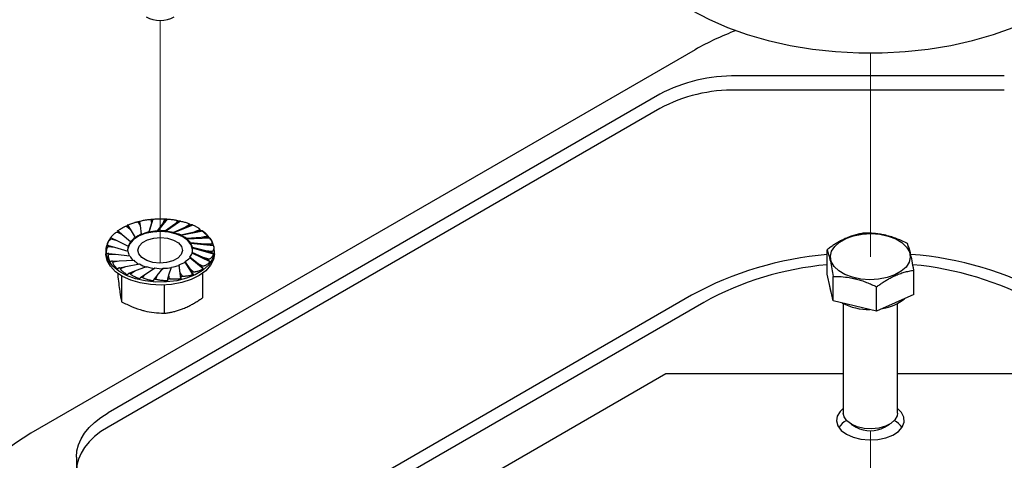
# Model space of a CAD drawing. Units: inches. Extents: x 0.2 to 10.8, y 0.2 to 8.2.
# Drawn here: x 7 to 7.6, y 5.2 to 5.4 of the extents above; entities that cross this region are included whole.
import ezdxf

# ---------------------------------------------------------------- set-up
doc = ezdxf.new("R2010")
doc.units = ezdxf.units.IN
doc.header["$MEASUREMENT"] = 0
doc.linetypes.add('PHANTOM', pattern=[0.49999999999999994, 0.25, -0.05, 0.05, -0.05, 0.05, -0.05])
doc.layers.add('TXT', color=7, linetype='PHANTOM', lineweight=50)
doc.styles.get("Standard").update_dxf_attribs({"font": 'ARIAL.TTF'})
doc.dimstyles.new('SLDDIMSTYLE0', dxfattribs={"dimtxt": 0.18, "dimasz": 0.12, "dimexe": 0, "dimexo": 0.0625, "dimgap": 0, "dimtad": 0, "dimtih": 1, "dimtoh": 1, "dimdec": 0, "dimrnd": 1e-09, "dimzin": 0, "dimdsep": 46, "dimlunit": 5, "dimtxsty": 'Standard', "dimsah": 1, "dimcen": 0.09, "dimadec": 0, "dimazin": 0, "dimtfac": 0.12, "dimtdec": 0, "dimtofl": 0, "dimtmove": 0, "dimatfit": 3, "dimfxl": 0, "dimfrac": 2, "dimtolj": 1, "dimtzin": 0, "dimarcsym": 0})

msp = doc.modelspace()

# ---------------------------------------------------------------- linework, layer by layer
at = {"color": 7, "linetype": 'PHANTOM', "lineweight": 18}
for p, q in [((7.064995121519956, 5.438485704067628), (7.064995121519956, 5.298559742726495)), ((7.474527797230206, 5.419667365903121), (7.474527797230206, 5.302268313218106)), ((7.474527797230206, 5.202067537412685), (7.474527797230206, 5.062141551627392))]:
    msp.add_line(p, q, dxfattribs=at)
at = {"color": 7, "linetype": 'Continuous', "lineweight": 25}
for p, q in [((7.373470461319841, 5.421583152660678), (6.990454287066481, 5.200472629170535)), ((7.551759200602, 5.406445616419677), (7.397296418302576, 5.406445616419677)), ((7.353102241059704, 5.395877867388104), (7.034981992678627, 5.212230955559567)), ((7.551759200602, 5.398280190747371), (7.397296418302576, 5.398280190747371)), ((7.353102241059704, 5.387712441715799), (7.034981992678627, 5.204065554331423)), ((7.046373827745843, 5.320203141588994), (7.047701707961613, 5.318066770712977)), ((7.052165908613008, 5.322279819821253), (7.053420871893342, 5.320260732034815)), ((7.053096070089925, 5.322522745903838), (7.053420871893342, 5.320260732034815)), ((7.053420871893342, 5.320260732034815), (7.054113191673383, 5.315262243111119)), ((7.060836619559327, 5.323875974715668), (7.058435933958918, 5.316220503152329)), ((7.059928800046535, 5.321525424091652), (7.058435933958918, 5.316587801131493)), ((7.059621830259343, 5.323663212729068), (7.059928800046535, 5.321525424091652)), ((7.060629210844219, 5.323758936067709), (7.059928800046535, 5.321525424091652)), ((7.068956750199328, 5.323890934542852), (7.063205662191944, 5.31685502471117)), ((7.066781989766792, 5.321774705656375), (7.063205662191944, 5.317222273802011)), ((7.067443937675468, 5.323885507938873), (7.066781989766792, 5.321774705656375)), ((7.068459885939147, 5.323827379721486), (7.066781989766792, 5.321774705656375)), ((7.076806907291422, 5.322692095058614), (7.068097342349504, 5.316755243641628)), ((7.073513410893728, 5.320991465815539), (7.068097342349504, 5.317122541620792)), ((7.083852105904687, 5.32036124642922), (7.072777604949377, 5.315928004309078)), ((7.075099152575105, 5.322931452293539), (7.073513410893728, 5.320991465815539)), ((7.076054430428544, 5.322723579139351), (7.073513410893728, 5.320991465815539)), ((7.08206579987358, 5.320866165040802), (7.079664319837904, 5.319229188395741)), ((7.082895312513201, 5.320522577898839), (7.079664319837904, 5.319229188395741)), ((7.040325462061524, 5.316479366828581), (7.043161070415445, 5.315092991732993)), ((7.0409205918532, 5.316958227963402), (7.043161070415445, 5.315092991732993)), ((7.043161070415445, 5.315092991732993), (7.047936543026555, 5.31094027081669)), ((7.045584281311196, 5.319829537016017), (7.047701707961613, 5.318066770712977)), ((7.047701707961613, 5.318066770712977), (7.050532048598609, 5.3133359942522)), ((7.054113191673383, 5.315262243111119), (7.054113191673383, 5.314894994020279)), ((7.058435933958918, 5.316587801131493), (7.058435933958918, 5.316220503152329)), ((7.063205662191944, 5.317222273802011), (7.063205662191944, 5.31685502471117)), ((7.068097342349504, 5.317122541620792), (7.068097342349504, 5.316755243641628)), ((7.079664319837904, 5.319229188395741), (7.072777604949377, 5.316295253399919)), ((7.072777604949377, 5.316295253399919), (7.072777604949377, 5.315928004309078)), ((7.089612238252035, 5.317057177931435), (7.076927514787042, 5.31442967495124)), ((7.076927514787042, 5.31479692404208), (7.084815560330334, 5.316607943121034)), ((7.076927514787042, 5.31479692404208), (7.076927514787042, 5.31442967495124)), ((7.087869112833213, 5.317830297889176), (7.084815560330334, 5.316607943121034)), ((7.088516333134247, 5.317374512043342), (7.084815560330334, 5.316607943121034)), ((7.035195879096682, 5.308624822009397), (7.038751673575396, 5.307656197643472)), ((7.036747851168168, 5.312457568844289), (7.040108373458239, 5.31154218386334)), ((7.037107999229929, 5.313009078028764), (7.040108373458239, 5.31154218386334)), ((7.040108373458239, 5.31154218386334), (7.046503540691832, 5.308238408695499)), ((7.047936543026555, 5.31094027081669), (7.047936543026555, 5.31057302172585)), ((7.050532048598609, 5.3133359942522), (7.050532048598609, 5.312968745161359)), ((7.088616053093384, 5.313306319039454), (7.080264252907425, 5.312729534591407)), ((7.093694755534892, 5.313005020297862), (7.080264252907425, 5.312362285500567)), ((7.080264252907425, 5.312729534591407), (7.080264252907425, 5.312362285500567)), ((7.082560415270851, 5.310234078974679), (7.082560415270851, 5.309866829883839)), ((7.090806824452073, 5.309549397995283), (7.082560415270851, 5.310234078974679)), ((7.09582143430065, 5.308480943671491), (7.082560415270851, 5.309866829883839)), ((7.092113597133902, 5.31403079511469), (7.088616053093384, 5.313306319039454)), ((7.092534415605904, 5.313493854650805), (7.088616053093384, 5.313306319039454)), ((7.094510005005948, 5.309726618170242), (7.090806824452073, 5.309549397995283)), ((7.094675736424738, 5.30914504266643), (7.090806824452073, 5.309549397995283)), ((7.033745118078219, 5.305603963573278), (7.033745118078219, 5.303902845446962)), ((7.035095242481467, 5.308038308784847), (7.038751673575396, 5.307656197643472)), ((7.035314506615175, 5.304104265342364), (7.039183430809921, 5.303699958901836)), ((7.035480262478127, 5.303522738726875), (7.039183430809921, 5.303699958901836)), ((7.038751673575396, 5.307656197643472), (7.046330708243962, 5.305414521317287)), ((7.039183430809921, 5.303699958901836), (7.047429839991143, 5.302660984237493)), ((7.046503540691832, 5.308238408695499), (7.046503540691832, 5.307871159604659)), ((7.083486714570163, 5.304656703404998), (7.083486714570163, 5.304289454314157)), ((7.089881881803755, 5.301707173033779), (7.083486714570163, 5.304656703404998)), ((7.093770752434747, 5.299261485731012), (7.083486714570163, 5.304289454314157)), ((7.083659534795951, 5.30748059078321), (7.083659534795951, 5.307113341692369)), ((7.091238581686599, 5.305593110365321), (7.083659534795951, 5.30748059078321)), ((7.095847357334518, 5.303793286712594), (7.083659534795951, 5.307113341692369)), ((7.094794376165313, 5.304624485999397), (7.091238581686599, 5.305593110365321)), ((7.094895012780528, 5.305210999223946), (7.091238581686599, 5.305593110365321)), ((7.096245124961694, 5.303902845446962), (7.096245124961694, 5.305603963573278)), ((7.449519390573899, 5.292267913188025), (7.449519390573899, 5.306305902131091)), ((7.037455839656091, 5.299755502246313), (7.04137420216861, 5.29994298896934)), ((7.037876658128093, 5.299218512894105), (7.04137420216861, 5.29994298896934)), ((7.04137420216861, 5.29994298896934), (7.049726002354569, 5.300165528620765)), ((7.04517469493166, 5.29664136488776), (7.053062740474951, 5.298098188058415)), ((7.076569383368652, 5.292988575973979), (7.075877063588611, 5.297632868989376)), ((7.075877063588611, 5.297632868989376), (7.075877063588611, 5.297265619898536)), ((7.076990372949789, 5.289512371686943), (7.075877063588611, 5.297265619898536)), ((7.079458206663386, 5.299559117848296), (7.079458206663386, 5.299191868757455)), ((7.082288547300382, 5.295182586184142), (7.079458206663386, 5.299559117848296)), ((7.084009660751266, 5.291869131128124), (7.079458206663386, 5.299191868757455)), ((7.082053712235439, 5.301954841283806), (7.082053712235439, 5.301587592192965)), ((7.08682918484655, 5.298156316275802), (7.082053712235439, 5.301954841283806)), ((7.089733126855519, 5.29519441715858), (7.082053712235439, 5.301587592192965)), ((7.089069663408795, 5.296291080045393), (7.08682918484655, 5.298156316275802)), ((7.089664793200471, 5.296769990068538), (7.08682918484655, 5.298156316275802)), ((7.092882256032066, 5.300240278868355), (7.089881881803755, 5.301707173033779)), ((7.093242404093827, 5.300791739164505), (7.089881881803755, 5.301707173033779)), ((7.040541634008731, 5.292670361872237), (7.040541634008731, 5.29185842458514)), ((7.041473922127748, 5.295874795965452), (7.04517469493166, 5.29664136488776)), ((7.042121142428782, 5.295419010119619), (7.04517469493166, 5.29664136488776)), ((7.047094930526713, 5.292726730109955), (7.05032592320201, 5.294020119613054)), ((7.047924455388415, 5.292383191856317), (7.05032592320201, 5.294020119613054)), ((7.05032592320201, 5.294020119613054), (7.057212650312618, 5.296599858700577)), ((7.05393581261137, 5.290525777757767), (7.056476844368265, 5.292257842193255)), ((7.054891102686889, 5.290317855715256), (7.056476844368265, 5.292257842193255)), ((7.056476844368265, 5.292257842193255), (7.061892912912492, 5.295772570479703)), ((7.063208253273122, 5.291474651240744), (7.066784593070051, 5.295672838298485)), ((7.069361044417776, 5.289490420829409), (7.07006145521546, 5.291723883917142)), ((7.07006145521546, 5.291723883917142), (7.071554321303077, 5.296307310969002)), ((7.070368425002652, 5.289586095279726), (7.07006145521546, 5.291723883917142)), ((7.076894185172069, 5.290726562104956), (7.076569383368652, 5.292988575973979)), ((7.077824346648987, 5.290969488187542), (7.076569383368652, 5.292988575973979)), ((7.083616427516152, 5.2930461664198), (7.082288547300382, 5.295182586184142)), ((7.084405973950799, 5.293419770992777), (7.082288547300382, 5.295182586184142)), ((7.089448621253264, 5.292670361872237), (7.089448621253264, 5.278535867377346)), ((7.453119966757514, 5.276797496348046), (7.449519390573899, 5.292267913188025)), ((7.499536228330677, 5.280397681425067), (7.499536228330677, 5.294435670368132)), ((7.042775378204328, 5.291217694209133), (7.042775378204328, 5.276302355401289)), ((7.061530369322847, 5.289421928287307), (7.063208253273122, 5.291474651240744)), ((7.062546317586526, 5.289363800069922), (7.063208253273122, 5.291474651240744)), ((7.067228877937635, 5.285908764427233), (7.067228877937635, 5.269641076797392)), ((7.453119966757514, 5.276797496348046), (7.453119966757514, 5.29083548529111)), ((7.478128373413821, 5.270862356022404), (7.478128373413821, 5.284900393853793)), ((7.499536228330677, 5.280397681425067), (7.478128373413821, 5.270862356022404)), ((7.37140807070031, 5.280030334557578), (7.181373117111421, 5.170325497432773)), ((7.378479131237037, 5.275948306157963), (7.188444183759189, 5.166243469033159)), ((7.478128373413821, 5.270862356022404), (7.453119966757514, 5.276797496348046)), ((7.458911986514274, 5.275248323133116), (7.458911986514274, 5.212067106341257)), ((7.490143632390303, 5.212067106341257), (7.490143632390303, 5.275248323133116)), ((7.356516344953018, 5.23469061832585), (7.054870838476538, 5.060554392184615)), ((7.458911986514274, 5.23469061832585), (7.356516344953018, 5.23469061832585)), ((7.592539249507396, 5.23469061832585), (7.490143632390303, 5.23469061832585)), ((7.463483949254125, 5.205693682189819), (7.466394760072635, 5.204012779385529)), ((7.482660858831941, 5.204012779385529), (7.485571645206289, 5.205693682189819)), ((7.016676175260103, 5.186718192507406), (7.016676175260103, 5.09754874926709))]:
    msp.add_line(p, q, dxfattribs=at)
at = {"color": 7, "linetype": 'Continuous', "lineweight": 25, "flags": 128}
for points in [[(7.37140807070031, 5.444325414384574), (7.381362650148603, 5.439086639347794), (7.392112080414711, 5.434400449038621), (7.403564647002574, 5.430306834106187), (7.415622658818503, 5.426840700813921), (7.428183218162295, 5.42403162659792), (7.441139186271623, 5.421903566737004), (7.454380014423557, 5.420474707687751), (7.46779272170104, 5.419757222642866), (7.481262897203535, 5.419757222642866), (7.494675604481018, 5.420474707687751), (7.507916420410872, 5.421903566737004), (7.5208723885202, 5.42403162659792), (7.533432947863991, 5.426840700813921), (7.545490959679921, 5.430306834106187), (7.556943538489865, 5.434400449038621), (7.567692956533892, 5.439086639347794), (7.577647548204267, 5.444325414384574)], [(7.088822190712064, 5.317276539841791), (7.092309015987517, 5.314368760099378), (7.094746184499805, 5.311124188692055), (7.096040038441983, 5.307667441958023), (7.096140846166332, 5.304131398362254), (7.095044745495247, 5.300651967445827), (7.092793853719964, 5.297362858775224), (7.089474678730023, 5.29439039977999), (7.085214757940991, 5.291848891361935), (7.08017781835037, 5.289836012392662), (7.074557408833376, 5.288429055312617), (7.068569530228082, 5.287682139496608), (7.062444287654074, 5.287623962390897), (7.056417078392021, 5.28825672397007), (7.050719510877474, 5.289556126737036), (7.045570543692115, 5.291472255712862), (7.04116806454993, 5.293931436193088), (7.037681239274478, 5.296839215935501), (7.03524408298427, 5.300083787342825), (7.033950229042093, 5.303540534076858), (7.033849421317743, 5.307076577672625), (7.034945521988828, 5.310556008589054), (7.036628111440301, 5.313172267254699)], [(7.083745126029416, 5.3059442263092), (7.083729506209857, 5.306385883429362), (7.082950654096113, 5.30906163918547), (7.081043593904412, 5.311541499426801), (7.078128138695111, 5.313669657064365), (7.074387497462872, 5.315312402531673), (7.070056700825938, 5.316366483688172), (7.065407861196397, 5.316765754631315), (7.060733086310907, 5.316484988985855), (7.056326109442901, 5.315541982101773), (7.052463846282317, 5.313995888851264), (7.049388966248038, 5.311943850334365), (7.047294675997014, 5.309514833950126), (7.046312570675711, 5.306861517934792), (7.046245129232578, 5.3059442263092)], [(7.489163690377343, 5.312521368107275), (7.492748866738857, 5.310384166129747), (7.495420344766604, 5.307840066630514), (7.4970442193408, 5.30501652147057), (7.497538993625125, 5.302055209013237), (7.496879905683409, 5.299104554210565), (7.495100004022762, 5.296312542019684), (7.492288509834717, 5.293819188600893), (7.488586417046053, 5.291749550287309), (7.484179379067643, 5.290207319214405), (7.47928837112454, 5.289269885599274), (7.474158641494726, 5.288984231121401), (7.469047416095593, 5.28936472894808), (7.464211016410539, 5.290392263744576), (7.459891928527234, 5.292015307217262), (7.456306752165719, 5.294152460306465), (7.45363524969381, 5.296696608694024), (7.452011399563776, 5.299520104965643), (7.451516600835289, 5.302481417422975), (7.452175688777005, 5.305432072225648), (7.453955614881813, 5.308224084416529), (7.456767109069859, 5.31071743783532), (7.46046917741436, 5.312787125037228), (7.464876239836932, 5.314329356110132), (7.469767247780037, 5.315266789725263), (7.47489697740985, 5.315552395314812), (7.480008202808984, 5.315171897488133), (7.484844602494036, 5.31414441157996), (7.489163690377343, 5.312521368107275)], [(7.075175785023174, 5.301473291291156), (7.072284260648533, 5.299875963076961), (7.068679223405342, 5.298872628000908), (7.064713549217148, 5.298561551594489), (7.060775448043763, 5.298973093506988), (7.057250392098843, 5.300067018647649), (7.054483447396158, 5.301736261586635), (7.05274546747345, 5.303817437544712), (7.052206559254519, 5.306106779986923), (7.052919485463179, 5.308380184835467), (7.05481447023882, 5.310415161327244), (7.057705994613462, 5.312012489541439), (7.061311031856652, 5.313015775729169), (7.065276706044846, 5.313326901023912), (7.069214807218231, 5.312915310223088), (7.072739863163151, 5.311821385082427), (7.075506795643756, 5.310152142143441), (7.077244787788544, 5.308070966185364), (7.077783696007476, 5.305781672631478), (7.077070769798815, 5.30350821889461), (7.075175785023174, 5.301473291291156)], [(7.096245124961694, 5.303902845446962), (7.095745302957903, 5.300689220348811), (7.094068408996193, 5.297287766309365), (7.09127425794113, 5.294140531555379), (7.0874702085525, 5.29136846580074), (7.082802449141522, 5.289078096703725), (7.077450375413578, 5.287357472136081), (7.071619648326191, 5.286272640223708), (7.065534335290914, 5.285865302707084), (7.059428318050368, 5.286151152738253), (7.05353622389412, 5.287119190444288), (7.048084479095364, 5.288732260698851), (7.043282606789224, 5.290928275330304), (7.039315135955118, 5.293622901979524), (7.036334537053919, 5.296712595176014), (7.034455343206971, 5.300078605180467), (7.033749786913172, 5.303591573487247), (7.033745118078219, 5.303902845446962)], [(7.451934229344142, 5.281892148605299), (7.451699125393416, 5.282470741921339), (7.451194475667618, 5.285257034178298)], [(7.016676175260103, 5.186718192507406), (7.016977107339265, 5.190254700542251), (7.017877092498115, 5.193757157859344), (7.019367404170797, 5.197191807070872), (7.021433693634179, 5.200525599669727), (7.024056087784501, 5.203726416026957), (7.027209311358193, 5.20676345649836), (7.030863004705972, 5.209607412533627), (7.034981992678627, 5.212230955559567)], [(7.458911986514274, 5.214731837780273), (7.457078918801139, 5.213042232854289), (7.455416104676777, 5.210375912544738), (7.454954134457941, 5.20755466513603), (7.455722047809163, 5.204755710803123), (7.457671616398691, 5.202154925292063), (7.460680301642101, 5.199915766714569)], [(7.490143632390303, 5.212067106341257), (7.489938179208159, 5.210609598734064), (7.488685562567383, 5.208263496947544), (7.486382946945173, 5.206199456347072), (7.48320105036938, 5.204570595163815), (7.479375930113052, 5.203497740890853), (7.47519123623277, 5.203060410387377), (7.470957336254254, 5.203291065500607), (7.466988239883372, 5.204172619761261), (7.463578328163852, 5.205639660591658), (7.460980475952241, 5.207583387026453), (7.459387376578082, 5.20985965184196), (7.458911986514274, 5.212067106341257)], [(7.460680301642101, 5.199915766714569), (7.46455907683416, 5.198178886779155), (7.469064233679092, 5.197053428669431), (7.473912684336043, 5.196610109346249), (7.478799781213216, 5.196876819598523), (7.483418456746772, 5.197836741842753), (7.48747848540053, 5.19942959677529), (7.49072479234336, 5.201555285552486), (7.492953391042842, 5.204080245272825), (7.494024216450352, 5.206845833324516), (7.493870022676057, 5.209678276159448), (7.492500489608131, 5.212399595833643), (7.490143632390303, 5.214731837780273)], [(7.034981992678627, 5.204065554331423), (7.030863004705972, 5.201442011305483), (7.027209311358193, 5.198598030826055), (7.024056087784501, 5.195561014798812), (7.021433693634179, 5.192360198441583), (7.019367404170797, 5.189026405842728), (7.017877092498115, 5.1855917566312), (7.016977107339265, 5.182089299314109), (7.016676175260103, 5.178552791279262)], [(6.990454287066481, 5.200472629170535), (6.981560987580415, 5.194840914228586), (6.97360573281353, 5.188759500037158), (6.966656428648039, 5.182280305996471), (6.960772352176948, 5.175458575912791), (6.956003662820811, 5.168352535780151), (6.952391108997785, 5.161022807120468), (6.94996546590791, 5.153531918100302), (6.948747462200615, 5.145943790203447), (6.948747462200615, 5.138323151571049), (6.94996546590791, 5.130735023674194), (6.952391108997785, 5.123244134654027), (6.956003662820811, 5.115914405994345), (6.960772352176948, 5.108808365861705), (6.966656428648039, 5.101986635778024), (6.97360573281353, 5.095507441737337), (6.981560987580415, 5.089426027545909), (6.990454287066481, 5.083794312603961)]]:
    msp.add_lwpolyline(points, dxfattribs=at)
at = {"color": 7, "linetype": 'Continuous', "lineweight": 25}
for centre, radius, start, end in [((7.064995121519956, 5.455495359119229), 0.01711964652514774, 241.6360202786731, 298.3639797213311), ((7.451997246191839, 5.283877008917472), 0.1585226733529225, 110.3022174822004, 119.6939052708614), ((7.395495899105349, 5.316281775141257), 0.09018181714436486, 88.8559888328363, 118.0402018621643), ((7.3954957841217, 5.308116830328948), 0.09018133867600213, 88.85590969409895, 118.0402810009012), ((7.059818623579958, 5.290768885732706), 0.03235951101043556, 114.5496768664179, 116.0963048959819), ((7.063615272653895, 5.280342574836212), 0.04347206521291612, 104.0032031791374, 105.2702928575724), ((7.064897340177047, 5.273493034438125), 0.05044678180654182, 94.85340167358996, 96.0027241182196), ((7.065032284088335, 5.272828030350205), 0.05111440198947551, 86.15500537437238, 87.29569584594311), ((7.065878742759749, 5.278260283256477), 0.04561281947326717, 77.10950955728507, 78.33757086673087), ((7.06893236402698, 5.287985357442613), 0.03540670339703847, 66.77400391157504, 68.22696810781005), ((7.054293761485159, 5.299728775028408), 0.02181044966167238, 127.8179259895406, 129.8246884727392), ((7.063201332419423, 5.297129115247031), 0.02028311190017926, 116.6195667301598, 128.6544699741451), ((7.066197136614552, 5.290403171468754), 0.02731064073280969, 106.5099812171067, 116.2611289050151), ((7.067538921768723, 5.284734401971781), 0.03277558473341394, 97.59731763872156, 106.125179443598), ((7.067532733803091, 5.282589526043615), 0.03453763089246662, 89.06330784693215, 97.19725547224161), ((7.067356160114693, 5.285173808452023), 0.03159013136630559, 80.11807586645887, 88.65557662302162), ((7.068340395528717, 5.291469469447019), 0.02485777051630628, 69.79072616982873, 79.71737064382802), ((7.071046661137504, 5.298763310899395), 0.01673378027381227, 56.57551992631641, 69.42482444248364), ((7.074257228811354, 5.297813868714583), 0.02420621456415766, 53.90910757283705, 55.78290389459936), ((7.055914323045304, 5.305346258130855), 0.00974361082745143, 144.9618936405046, 164.9813132086474), ((7.059311964448186, 5.302487658482716), 0.01395612092571337, 128.9843880440353, 144.5957432469143), ((7.074771810486202, 5.304133595443517), 0.009893344419630941, 38.07009101064168, 56.27789275531398), ((7.077903188990725, 5.306275425852721), 0.005881151208651543, 11.82481024097729, 37.63748950518519), ((7.054327902646257, 5.306212569396044), 0.008082367528210552, 165.4840656658741, 185.567683465138), ((7.054998902041726, 5.30672182094569), 0.008766220168009235, 188.5764673126313, 207.3973329669493), ((7.077420249413276, 5.306405994324297), 0.006425086856552912, 316.1496555631953, 340.7665386581407), ((7.078935088875676, 5.306211300291552), 0.004809788762762291, 341.1425209419617, 10.8094212267307), ((7.465376716901433, 5.108516668422389), 0.1955685152063208, 94.65083236755503, 118.7173863012118), ((7.481813897487093, 5.102471913275935), 0.2017698728200286, 61.64292134815604, 85.41423764167634), ((7.05769094363874, 5.308557042403274), 0.01183443069864343, 209.8817927219889, 225.2273157003644), ((7.061314411390432, 5.312568037274406), 0.01697390482140508, 226.9435096884183, 239.0549134119836), ((7.064650295378131, 5.318325823518861), 0.0233115564678747, 240.1934333810597, 251.3942762380423), ((7.068487987719934, 5.320367608819316), 0.02425490330405217, 277.2628347453463, 287.7366608421856), ((7.070810489449501, 5.314163762975522), 0.01728989963788966, 287.0398431374885, 300.0105899484501), ((7.074203970442443, 5.308956859608848), 0.01076682629485144, 299.2093642859377, 316.8082657609205), ((7.465746675710186, 5.116779887529123), 0.1815219265190255, 95.12884484507008, 118.7347133177242), ((7.481682997076448, 5.111486315557425), 0.1869486534366048, 61.60829701148815, 84.65653530477388), ((7.061010042777574, 5.325153589225483), 0.03528642148266624, 246.7747142031416, 248.2326193887716), ((7.066580398526389, 5.323537177943743), 0.02851971028262507, 250.8243204101405, 260.5399708539268), ((7.067266735946625, 5.326206788105728), 0.03090500892267214, 259.9863992633778, 269.1061037155262), ((7.067532508394661, 5.325024683292815), 0.02936137227555966, 268.5403602155371, 277.8729168281357), ((7.064086439134107, 5.334863969678385), 0.04548527763566619, 257.1051263681696, 258.3366594648427), ((7.064977012081543, 5.340754069171265), 0.05144772136874976, 266.1587006467507, 267.2920005737644), ((7.065080606346512, 5.339911560573536), 0.05060250471250079, 274.8524170952369, 275.9981972898488), ((7.066374982609751, 5.332906733166141), 0.04347206520626736, 284.0032031790784, 285.2702928577086), ((7.473798894345342, 5.305358202531274), 0.03357283476895358, 242.5666569939906, 270.7316929221798), ((7.477810779109077, 5.297949877382221), 0.02580732874427984, 278.5458435320283, 309.4715591784891), ((7.467106269604962, 5.196075462456012), 0.01334188703021966, 118.3974613272831, 144.4074641713225), ((7.482259083833807, 5.196426784605874), 0.01288595388318269, 35.12387406229286, 62.07120043909401), ((7.474527809452288, 5.21908679152585), 0.01712811531425517, 241.6513137116501, 298.3486862883541)]:
    msp.add_arc(centre, radius, start, end, dxfattribs=at)
for points, knots in [([(7.045980594510729, 5.320291433902367), (7.046681279676782, 5.320620834905291), (7.047741964425473, 5.321119476287943), (7.049222047581835, 5.321669589509076), (7.05018377638911, 5.321978648807992), (7.050977653699962, 5.322187365170902), (7.051486069520994, 5.322294304964262), (7.051848019177997, 5.322337135944775), (7.052022945892903, 5.32233668412893), (7.052105104709423, 5.322319888852729), (7.052145111180705, 5.322304589423088), (7.052160567380348, 5.322286181193386), (7.052165908613008, 5.322279819821253)], [0, 0, 0, 0, 0.3534474923809828, 0.5350425309327677, 0.7208903718383564, 0.814571486645481, 0.9100188112304763, 0.9577351410273109, 0.9811930728162562, 0.9891278341796577, 0.9962428819169858, 1, 1, 1, 1]), ([(7.046373827745843, 5.320203141588994), (7.046338701658279, 5.320257376274106), (7.046275885419751, 5.320354364556968), (7.04611157656938, 5.320467905562877), (7.046009092258978, 5.320366449240359), (7.045986692110846, 5.320307484768204), (7.045980594510729, 5.320291433902367)], [0, 0, 0, 0, 0.3639203565228796, 0.6508014272643826, 0.9049437867197317, 1, 1, 1, 1]), ([(7.052999882312206, 5.322648242231872), (7.053791130130991, 5.322863306828784), (7.054982852012101, 5.323187222016803), (7.056606263357228, 5.323503999900811), (7.057637047796032, 5.323662259250513), (7.058468684877133, 5.323747914395579), (7.058987922870571, 5.323777037729518), (7.05934536510506, 5.323765677442203), (7.059510734060863, 5.323739846408979), (7.059581323397676, 5.323711512112545), (7.059613234299229, 5.323690036954886), (7.059619605197026, 5.323670156173809), (7.059621830259343, 5.323663212729068)], [0, 0, 0, 0, 0.3632544427031911, 0.5471083237169578, 0.7328404488420465, 0.8251860663328875, 0.9177495878500855, 0.962776623236346, 0.9840426451383443, 0.9909096573698375, 0.9968251603653924, 1, 1, 1, 1]), ([(7.053096070089925, 5.322522745903838), (7.053090526521344, 5.322570266594194), (7.053082140231647, 5.322642155715808), (7.053030614321726, 5.322818468638187), (7.05300434645445, 5.322701634543936), (7.053001055077941, 5.322662268817653), (7.052999882312206, 5.322648242231872)], [0, 0, 0, 0, 0.441337629489456, 0.6676539057593367, 0.8815802110002013, 1, 1, 1, 1]), ([(7.060629210844219, 5.323758936067709), (7.060644227874173, 5.323810387539075), (7.060668337760993, 5.323892993031304), (7.060768935098846, 5.324047323802738), (7.06082505264738, 5.323936467422095), (7.060833787031414, 5.323890788287362), (7.060836619559327, 5.323875974715668)], [0, 0, 0, 0, 0.4121392941212813, 0.6616908779241499, 0.890287623350318, 1, 1, 1, 1]), ([(7.060836619559327, 5.323875974715668), (7.061663810209843, 5.323967611272211), (7.062902965528387, 5.324104885462075), (7.064561044958987, 5.324173679451489), (7.065591097831335, 5.324175924477974), (7.066404243876379, 5.32413677397024), (7.066899044208759, 5.324089003570382), (7.067228399814503, 5.324026208912581), (7.067372742038452, 5.323976412696948), (7.067427711021591, 5.323938613055031), (7.067447984301059, 5.323910798369097), (7.067445042327488, 5.323892411746557), (7.067443937675468, 5.323885507938873)], [0, 0, 0, 0, 0.373253925682523, 0.559145085705039, 0.7443550689887919, 0.8351104154838506, 0.9245182528964611, 0.9667793735613781, 0.9859287820806151, 0.9918645166895363, 0.9969452893227959, 1, 1, 1, 1]), ([(7.068459885939147, 5.323827379721486), (7.06850674431641, 5.323880704636709), (7.068594700556257, 5.323980798991379), (7.06879049620773, 5.324073078441577), (7.06891691611227, 5.323973932243278), (7.06894875270025, 5.323907598010792), (7.068956750199328, 5.323890934542852)], [0, 0, 0, 0, 0.3441404207597339, 0.6459740852442359, 0.9110670424652062, 1, 1, 1, 1]), ([(7.068956750199328, 5.323890934542852), (7.069763362249416, 5.323858512616678), (7.070964900819813, 5.323810216543219), (7.072545414817596, 5.323633343933605), (7.073504814419288, 5.323484558822531), (7.074244273933557, 5.323327483017848), (7.074681250314874, 5.323209408049484), (7.074960772517085, 5.32310025031522), (7.075073909962581, 5.323030397124941), (7.075109550069143, 5.322984079562303), (7.075113571566743, 5.322952676432657), (7.075103398821268, 5.322937702586316), (7.075099152575105, 5.322931452293539)], [0, 0, 0, 0, 0.3830945469312217, 0.5706620353572253, 0.7548257778745169, 0.843688328078363, 0.9296585208605087, 0.9691115076428388, 0.9863305791487231, 0.9915944400351977, 0.9964914017722448, 1, 1, 1, 1]), ([(7.076054430428544, 5.322723579139351), (7.076129984917316, 5.322768988535118), (7.076283875223853, 5.322861478947633), (7.076554720782417, 5.322900595977642), (7.076736668148823, 5.322794997230489), (7.076794257462754, 5.322710627386822), (7.076806907291422, 5.322692095058614)], [0, 0, 0, 0, 0.3127626581180535, 0.63703880619267, 0.920273456980344, 1, 1, 1, 1]), ([(7.076806907291422, 5.322692095058614), (7.077538408711341, 5.322543594634156), (7.078621683724267, 5.322323681459904), (7.080016497569395, 5.321919704857587), (7.080840248349918, 5.32163537775024), (7.081455195949654, 5.321374994517666), (7.081806177029272, 5.321197179038625), (7.082016020350284, 5.321050583213575), (7.082090759184762, 5.320963999669496), (7.082100429048467, 5.320912379761893), (7.082088177595908, 5.320883364337927), (7.08207264769692, 5.320871428210422), (7.08206579987358, 5.320866165040802)], [0, 0, 0, 0, 0.3921095346463089, 0.5806720939242311, 0.7630052606398238, 0.8496052804600782, 0.9319016173563002, 0.9687226031716144, 0.9845884597452904, 0.9897832040008978, 0.9954949601297431, 0.9999999999999999, 0.9999999999999999, 0.9999999999999999, 0.9999999999999999]), ([(7.083852105904687, 5.32036124642922), (7.083783522406789, 5.320431014723281), (7.083642112634736, 5.320574867382624), (7.083313194859019, 5.320630233085986), (7.083063272000466, 5.320586040925548), (7.082923337200754, 5.320533166949351), (7.082895312513201, 5.320522577898839)], [0, 0, 0, 0, 0.2758849590870052, 0.5688369706101762, 0.9136511489074177, 1, 1, 1, 1]), ([(7.087869112833213, 5.317830297889176), (7.087879741263188, 5.317835268129942), (7.087900711009427, 5.31784507434665), (7.08792788176221, 5.317874083332899), (7.0879435348763, 5.317947434454576), (7.087862537972279, 5.318100746856917), (7.087685483773916, 5.318287498156407), (7.087339056201338, 5.318580604811959), (7.086843884386751, 5.318918843603397), (7.085959354454762, 5.319436207129317), (7.084955123682202, 5.31992117183868), (7.084153794164561, 5.320240880882861), (7.083852105904687, 5.32036124642922)], [0, 0, 0, 0, 0.007084405102142244, 0.01397743388163041, 0.02327710485324053, 0.0504474553581545, 0.1126300033624703, 0.1813745542728106, 0.3244552957078652, 0.4764116258967391, 0.8028770162628994, 1, 1, 1, 1]), ([(7.036219502827248, 5.312899079299479), (7.036600772813983, 5.313397747478024), (7.037181466097874, 5.314157244087369), (7.038099923894201, 5.315074602520281), (7.038738596204026, 5.315630339078453), (7.039302998098259, 5.316048161315463), (7.039689748776362, 5.31629365107431), (7.039989599325713, 5.316437556017017), (7.040150281683313, 5.316487109017229), (7.040238562272434, 5.316496368568161), (7.040287814228089, 5.31649414530173), (7.040315377619687, 5.316483325426973), (7.040325462061524, 5.316479366828581)], [0, 0, 0, 0, 0.3382652454138224, 0.5151949091691768, 0.6996301583714168, 0.7946187350113064, 0.8940794893698647, 0.946253938290981, 0.9738713875462944, 0.9840840674431273, 0.9941769395258662, 1, 1, 1, 1]), ([(7.040257128406475, 5.316966196760235), (7.040819610452428, 5.317393706926891), (7.04167399150641, 5.318043072696703), (7.042915123019484, 5.318797681406378), (7.043743304627028, 5.319241929535817), (7.04444622090559, 5.319563634800633), (7.044909861970969, 5.319743958215032), (7.045252388464412, 5.319839176605745), (7.045425458584427, 5.319863348885661), (7.045512624073581, 5.319858374933236), (7.045556139064184, 5.319848726718243), (7.04557723159948, 5.319834344090184), (7.045584281311196, 5.319829537016017)], [0, 0, 0, 0, 0.3453663737943244, 0.5245936089430628, 0.7101304551164815, 0.8048293486031617, 0.9027988294963131, 0.9530566799675789, 0.9787270863089187, 0.9875707355480665, 0.9958457942592133, 0.9999999999999999, 0.9999999999999999, 0.9999999999999999, 0.9999999999999999]), ([(7.0409205918532, 5.316958227963402), (7.04084343563533, 5.317015672634379), (7.040703399128525, 5.317119933201837), (7.040439223130851, 5.317155746836104), (7.040303089400359, 5.317043660514673), (7.040261830380063, 5.316974121578578), (7.040257128406475, 5.316966196760235)], [0, 0, 0, 0, 0.3757087847395981, 0.681901565976902, 0.9637487651365364, 1, 1, 1, 1]), ([(7.088516333134247, 5.317374512043342), (7.088630119014776, 5.317390822987987), (7.088878026479327, 5.317426359953668), (7.089249032347739, 5.317354942661918), (7.089499689476251, 5.317198225364159), (7.089593425035183, 5.317080754873253), (7.089612238252035, 5.317057177931435)], [0, 0, 0, 0, 0.2865124191540542, 0.6242300632004604, 0.9245810086578417, 0.9999999999999999, 0.9999999999999999, 0.9999999999999999, 0.9999999999999999]), ([(7.089612238252035, 5.317057177931435), (7.090057247230226, 5.316729529616237), (7.09071004917835, 5.316248888845056), (7.091460084299267, 5.315506961918134), (7.091856434090017, 5.315031872160418), (7.092106412038384, 5.314634868420346), (7.092221376702913, 5.314381586099262), (7.092250613020416, 5.314190407401086), (7.092221348295139, 5.314099066353871), (7.092183192863057, 5.314058987332611), (7.092149529010483, 5.314039915910308), (7.09212433830438, 5.314033521607986), (7.092113597133902, 5.31403079511469)], [0, 0, 0, 0, 0.3952721986745281, 0.5798410233923663, 0.7549198768417762, 0.8371653240290851, 0.9156152264170413, 0.9529193823559945, 0.9727976790442433, 0.9814098639063665, 0.9920732741592254, 1, 1, 1, 1]), ([(7.470927221046593, 5.315841178645429), (7.470017301232013, 5.315691755964963), (7.468207752374273, 5.315394600505299), (7.465507797264491, 5.314727795277662), (7.463267963554386, 5.314011944479399), (7.461455964492471, 5.313316157466195), (7.460068166731044, 5.312722223595836), (7.458676731869864, 5.312064439505046), (7.457089403483472, 5.3112435855841), (7.455317080097567, 5.31023470897179), (7.453369332087129, 5.309014120050216), (7.451429724766398, 5.307703796690349), (7.450158937205583, 5.306773892894347), (7.449519390573899, 5.306305902131091)], [0, 0, 0, 0, 0.1166770505863551, 0.2320345378023582, 0.3516436783161555, 0.4140575877811427, 0.4776546818067815, 0.5426675417796641, 0.6088200386034479, 0.7038008148714386, 0.8007006786328009, 0.899699042068568, 0.9999999999999999, 0.9999999999999999, 0.9999999999999999, 0.9999999999999999]), ([(7.495935652147063, 5.309906087208112), (7.494858948193381, 5.310420523122869), (7.492169169210859, 5.311705666459289), (7.488276492211279, 5.313224499215415), (7.484853986756018, 5.314247630803677), (7.482159943333706, 5.314885444095298), (7.479647003250049, 5.315344656283014), (7.476730654967562, 5.315682953650276), (7.473823932960881, 5.315855097364758), (7.471889136674281, 5.31584580065619), (7.470927221046593, 5.315841178645429)], [0, 0, 0, 0, 0.1378050666682278, 0.3442591352452537, 0.481779099721391, 0.5500248855029855, 0.6639427856128697, 0.7765811744066551, 0.8889236756623271, 1, 1, 1, 1]), ([(7.034142897927476, 5.308367278317897), (7.034316728009077, 5.308906654542824), (7.034580585804222, 5.309725377172144), (7.035118233098552, 5.31075871103155), (7.035524836744489, 5.311395093055983), (7.035913473702668, 5.311886051241245), (7.036197196579325, 5.312183205097007), (7.03643539722271, 5.312368051895068), (7.036573792254386, 5.312439212122657), (7.036656399440989, 5.312461319390095), (7.036706158081318, 5.312466030267873), (7.036736395789108, 5.312459893661708), (7.036747851168168, 5.312457568844289)], [0, 0, 0, 0, 0.3387712626948134, 0.5142230712321706, 0.6964939964309803, 0.7904159750948694, 0.8892293610744546, 0.9418314978332768, 0.970517143711576, 0.9815693391718167, 0.9930176517492226, 1, 1, 1, 1]), ([(7.035195879096682, 5.308624822009397), (7.035086928325344, 5.308647374768058), (7.034851529848944, 5.308696102142469), (7.034492886705776, 5.308646132287689), (7.034250145591679, 5.308501277877914), (7.034160942980317, 5.308389824535189), (7.034142897927476, 5.308367278317897)], [0, 0, 0, 0, 0.2900489891429869, 0.6266783547055915, 0.9244796905273097, 1, 1, 1, 1]), ([(7.037107999229929, 5.313009078028764), (7.037017338136802, 5.313046786171943), (7.036827233420706, 5.313125855325051), (7.036516610096319, 5.313131466967692), (7.036306487012778, 5.313013968648821), (7.036234603774425, 5.312919024741114), (7.036219502827248, 5.312899079299479)], [0, 0, 0, 0, 0.30184112235679, 0.6329222259764857, 0.9228857491302275, 1, 1, 1, 1]), ([(7.092534415605904, 5.313493854650805), (7.09265579906912, 5.313492126778415), (7.092925555417312, 5.313488286843931), (7.093313849693081, 5.313356653646017), (7.093574301396538, 5.313165253775952), (7.093674788105943, 5.313031581864218), (7.093694755534892, 5.313005020297862)], [0, 0, 0, 0, 0.2774517477691649, 0.6165944544176232, 0.9238145717494495, 1, 1, 1, 1]), ([(7.093694755534892, 5.313005020297862), (7.093949420514971, 5.312622695231934), (7.094324706328282, 5.312059283751996), (7.094654200065644, 5.311234651596832), (7.094784309949701, 5.310717113070956), (7.09481600481722, 5.310299392193433), (7.094791655398733, 5.310034690800087), (7.094718308754199, 5.309853160576239), (7.094647377295751, 5.309776032945247), (7.094591786435885, 5.309743882774868), (7.094550427241868, 5.30973022013597), (7.094521772520176, 5.309727666756051), (7.094510005005948, 5.309726618170242)], [0, 0, 0, 0, 0.3739747292285382, 0.5511060467455972, 0.7233554143949773, 0.8075270684222263, 0.8928447942998772, 0.9381364857781952, 0.9648387753519588, 0.9765280249137754, 0.9903608625570521, 1, 1, 1, 1]), ([(7.094675736424738, 5.30914504266643), (7.094796370116177, 5.309124640696495), (7.095069664302842, 5.309078420277364), (7.095450033572678, 5.308886248476517), (7.095702469922882, 5.308659415929824), (7.095801709081961, 5.308510535759406), (7.09582143430065, 5.308480943671491)], [0, 0, 0, 0, 0.2679163416929881, 0.6069612711332013, 0.9218778660330532, 1, 1, 1, 1]), ([(7.499536228330677, 5.294435670368132), (7.499229794222043, 5.296219924263827), (7.498656140554233, 5.299560100056052), (7.497628875164036, 5.30476903540422), (7.496534832973598, 5.308088238693798), (7.495935652147063, 5.309906087208112)], [0, 0, 0, 0, 0.3415431908483691, 0.639378902757985, 0.9999999999999999, 0.9999999999999999, 0.9999999999999999, 0.9999999999999999]), ([(7.034168808739263, 5.303679621359), (7.034124249441408, 5.304224226719909), (7.034057275297584, 5.305042787144453), (7.034172476870565, 5.306137602334914), (7.034317843195643, 5.306819066956733), (7.034503961324289, 5.307356201636086), (7.034664227251199, 5.307688451552717), (7.034825270716119, 5.307905428337165), (7.034933368004014, 5.307995121380875), (7.035005223059718, 5.308028692230336), (7.035052485606707, 5.308040257966983), (7.035083201074151, 5.308038857723379), (7.035095242481467, 5.308038308784847)], [0, 0, 0, 0, 0.350137179217489, 0.526268117504212, 0.7056247467077331, 0.7966206021818247, 0.8912869848124422, 0.941453340057539, 0.9692288898896351, 0.9802948115276731, 0.9922749604556607, 1, 1, 1, 1]), ([(7.035314506615175, 5.304104265342364), (7.035194964412167, 5.304109325600052), (7.034931152876246, 5.304120492822332), (7.034546367963778, 5.30401123632325), (7.034287439301887, 5.303832887804809), (7.034188513024999, 5.303705078591731), (7.034168808739263, 5.303679621359)], [0, 0, 0, 0, 0.2807493472001173, 0.6195712863734798, 0.9242256323509083, 1, 1, 1, 1]), ([(7.036295499727103, 5.299155593620954), (7.036039346286947, 5.299672275145742), (7.035658330713479, 5.300440813359978), (7.035334467937782, 5.301529277394601), (7.035205684282533, 5.302214273420499), (7.035174343895747, 5.30276619017907), (7.035198159399013, 5.30311286660813), (7.035269174347102, 5.303351689024913), (7.035340389260218, 5.303456935128416), (7.035397330152323, 5.303500392642412), (7.035439252774975, 5.303518460471829), (7.035468448189739, 5.30352150622493), (7.035480262478127, 5.303522738726875)], [0, 0, 0, 0, 0.3683917429756217, 0.5479644978625688, 0.7256989018343327, 0.813294303268766, 0.9016595066537372, 0.9468164488675237, 0.9713366445804695, 0.9812583675262188, 0.9924159648814603, 1, 1, 1, 1]), ([(7.095847357334518, 5.303793286712594), (7.095671838690603, 5.303384590053227), (7.095403267388519, 5.302759219485662), (7.094866909229656, 5.301998125824157), (7.094460222211783, 5.301532513904503), (7.094072528704888, 5.301178384257744), (7.093787459563588, 5.300966273586503), (7.093550936388049, 5.300839933526536), (7.093414743587, 5.300794858731438), (7.093333222326702, 5.300783144294599), (7.093283971254917, 5.30078267007896), (7.093253855593201, 5.300789240686747), (7.093242404093827, 5.300791739164505)], [0, 0, 0, 0, 0.3220734199658897, 0.4928233026262861, 0.6743862162990317, 0.7703066830978611, 0.8741162948655394, 0.9316935560399299, 0.9645376280662099, 0.9776374233631359, 0.9914966161205555, 1, 1, 1, 1]), ([(7.094794376165313, 5.304624485999397), (7.094906001525835, 5.304585990116725), (7.09516455380422, 5.304496824015696), (7.095511303618499, 5.304247333716419), (7.095738682936263, 5.303987944065253), (7.095829234225689, 5.303825748786856), (7.095847357334518, 5.303793286712594)], [0, 0, 0, 0, 0.2567790444441094, 0.5947645469868355, 0.9188953988071803, 1, 1, 1, 1]), ([(7.09582143430065, 5.308480943671491), (7.095866057308552, 5.308068704280725), (7.095933094428757, 5.307449397270908), (7.095817367569563, 5.306620622015772), (7.095670641208542, 5.306108034054244), (7.095484111213359, 5.305706988547155), (7.095321600255222, 5.30545872674574), (7.095160697261328, 5.305301183949063), (7.095054672034085, 5.305238640414714), (7.094984167264379, 5.305215748268845), (7.09493743424949, 5.305208475770065), (7.094907030500917, 5.305210284346224), (7.094895012780528, 5.305210999223946)], [0, 0, 0, 0, 0.3399579387385243, 0.5107186242258819, 0.6863694122716222, 0.777235332022195, 0.874643390549157, 0.9291322935810838, 0.9613886699045057, 0.9749342615953888, 0.9900922402788322, 1, 1, 1, 1]), ([(7.449519390573899, 5.306305902131091), (7.449847764429971, 5.305392385768807), (7.450622641197432, 5.303236725101126), (7.451874208713328, 5.298075132731444), (7.45260895198227, 5.293805216714338), (7.453119966757514, 5.29083548529111)], [0, 0, 0, 0, 0.1829658954797274, 0.4317518554645773, 1, 1, 1, 1]), ([(7.037455839656091, 5.299755502246313), (7.037333956025468, 5.299741961036236), (7.037059820241105, 5.299711504688433), (7.036673540319879, 5.299541434811401), (7.036416104611511, 5.299327501278214), (7.036315478405546, 5.29918407080762), (7.036295499727103, 5.299155593620954)], [0, 0, 0, 0, 0.2715655894883577, 0.6107944561521675, 0.9227257717425877, 1, 1, 1, 1]), ([(7.040378017009959, 5.29510343598738), (7.039929681251031, 5.295564504826618), (7.039265792525871, 5.296247248502083), (7.038523850950427, 5.297256644936716), (7.038129894668658, 5.297901334711862), (7.037881812389892, 5.298432995697795), (7.037768251360196, 5.298770592539774), (7.037740129783102, 5.299015523441782), (7.037767143590094, 5.299132848491897), (7.037805742712667, 5.299184835836011), (7.037839872444387, 5.299208649553451), (7.037865850726548, 5.299215615106914), (7.037876658128093, 5.299218512894105)], [0, 0, 0, 0, 0.3820712459190679, 0.5657652491966378, 0.7444788458486317, 0.8305611109939183, 0.914674704051175, 0.9552784316271117, 0.9759272151941412, 0.9840554438643252, 0.9933667969443429, 0.9999999999999999, 0.9999999999999999, 0.9999999999999999, 0.9999999999999999]), ([(7.093770752434747, 5.299261485731012), (7.093386520193018, 5.298894227788591), (7.092796566239351, 5.298330336340614), (7.091883561569492, 5.29768462475156), (7.09124591041509, 5.297299309010499), (7.090683061382444, 5.297017735380281), (7.090295615276567, 5.296857209477436), (7.08999750737826, 5.296770912387604), (7.089838661933609, 5.29674696817521), (7.089751234051922, 5.296748039298381), (7.0897024806439, 5.296754448028267), (7.089674885397542, 5.296765828116466), (7.089664793200471, 5.296769990068538)], [0, 0, 0, 0, 0.3248468716150876, 0.4987730737637875, 0.6835471254685941, 0.7804804771702661, 0.8839831719487898, 0.9397886267934723, 0.9702350727408677, 0.9817692432444264, 0.9933326056400377, 1, 1, 1, 1]), ([(7.092882256032066, 5.300240278868355), (7.092977175542329, 5.300185381046459), (7.093203219793826, 5.300054645678938), (7.093492262338389, 5.299755475472244), (7.093679914020934, 5.29946933113111), (7.093755470538706, 5.29929645190516), (7.093770752434747, 5.299261485731012)], [0, 0, 0, 0, 0.2434781450335509, 0.5798263696970569, 0.9150166004693471, 1, 1, 1, 1]), ([(7.041473922127748, 5.295874795965452), (7.041358052084771, 5.295842804209223), (7.04109199485057, 5.295769345721067), (7.040729898717657, 5.295540382494867), (7.040491454881646, 5.295292422750164), (7.040396884463634, 5.295134869043545), (7.040378017009959, 5.29510343598738)], [0, 0, 0, 0, 0.2611200082703995, 0.5995757437389336, 0.9201125863249957, 1, 1, 1, 1]), ([(7.040541634008731, 5.29185842458514), (7.040715184891554, 5.290174136442921), (7.041041555766809, 5.287006750681359), (7.041461748724303, 5.283850471321235), (7.041658499995489, 5.282372574166494)], [0, 0, 0, 0, 0.5317597125863975, 0.9999999999999999, 0.9999999999999999, 0.9999999999999999, 0.9999999999999999]), ([(7.046138149357309, 5.291799367489594), (7.045525526635014, 5.292181353952547), (7.044618267996141, 5.292747053698629), (7.043512005980967, 5.293615216010464), (7.042882077541856, 5.294181043757452), (7.042435698134656, 5.294659203410228), (7.04219543652643, 5.294968015970052), (7.042071897956373, 5.295199672961709), (7.042049843951382, 5.295320625642897), (7.042068140323805, 5.295378532328145), (7.042092337289712, 5.295405545937552), (7.042112917307531, 5.295415165509468), (7.042121142428782, 5.295419010119619)], [0, 0, 0, 0, 0.3871052114977066, 0.5732803151157378, 0.7541944753634204, 0.8408288308020692, 0.9243719552518248, 0.9631578445444993, 0.9813653232350321, 0.9878583057348167, 0.995147384788662, 0.9999999999999999, 0.9999999999999999, 0.9999999999999999, 0.9999999999999999]), ([(7.047094930526713, 5.292726730109955), (7.047091029480069, 5.292725155060796), (7.0469525018463, 5.292669224472646), (7.046688527689473, 5.292512308309585), (7.046400860376727, 5.292230021972546), (7.046226183498043, 5.291978999568852), (7.046159889543835, 5.291843727948805), (7.046138149357309, 5.291799367489594)], [0, 0, 0, 0, 0.00927771196387557, 0.3294550418034308, 0.6679820172912945, 0.8911192889222219, 1, 1, 1, 1]), ([(7.053183347970573, 5.289468469971877), (7.052449006832889, 5.289748588731741), (7.051356627322088, 5.290165283341596), (7.049967475241219, 5.290839761345824), (7.049144798390956, 5.291294240516479), (7.048531068569355, 5.291690851743449), (7.048179896456609, 5.291953370102187), (7.047971294757825, 5.292158076499383), (7.047899537972933, 5.292269860554628), (7.04788989647732, 5.292330757833916), (7.047900966339394, 5.292364316818448), (7.047917533227788, 5.292377629432575), (7.047924455388415, 5.292383191856317)], [0, 0, 0, 0, 0.3831928619533017, 0.5700239433730989, 0.7530272697616565, 0.8412248635156098, 0.9266155717653877, 0.9661059703761916, 0.9838966118052017, 0.9897600270254879, 0.9957214211838012, 0.9999999999999999, 0.9999999999999999, 0.9999999999999999, 0.9999999999999999]), ([(7.084009660751266, 5.291869131128124), (7.083306566239766, 5.291672091204481), (7.082238067136376, 5.291372647846154), (7.080763134066954, 5.291091378972147), (7.079802381201401, 5.290951966730592), (7.079009668021253, 5.290878959181913), (7.078500891138181, 5.290856592543152), (7.078140005748049, 5.290870970307532), (7.077966417891737, 5.290897047526494), (7.077884833280544, 5.290924342688223), (7.077845450776334, 5.290943674913777), (7.077829718550505, 5.290962917607189), (7.077824346648987, 5.290969488187542)], [0, 0, 0, 0, 0.346839924873604, 0.5270957782855525, 0.7132846781139368, 0.8079967706449155, 0.9054703382998279, 0.9549443720562422, 0.9797344900600813, 0.9882673616772778, 0.9959937914506346, 1, 1, 1, 1]), ([(7.083616427516152, 5.2930461664198), (7.083659143525533, 5.292968037367791), (7.083768412083712, 5.29276818141241), (7.083890178906927, 5.292409814119381), (7.083970286418608, 5.292092800114789), (7.084002915127068, 5.291907450175756), (7.084009660751266, 5.291869131128124)], [0, 0, 0, 0, 0.2139502193428629, 0.547289700703855, 0.9064071581914805, 1, 1, 1, 1]), ([(7.089733126855519, 5.29519441715858), (7.089167773678599, 5.294899403883295), (7.088304158671676, 5.294448751260865), (7.08706906120993, 5.293964060883624), (7.086242038665945, 5.293689620794168), (7.085540494078057, 5.293503851083185), (7.085076415944698, 5.293408186190764), (7.084735248448645, 5.293370206106413), (7.0845637533872, 5.293371384232709), (7.084477300073435, 5.293386438691191), (7.084434325232883, 5.293399828704084), (7.084413041761818, 5.293414799495285), (7.084405973950799, 5.293419770992777)], [0, 0, 0, 0, 0.3361560736819598, 0.5135010145019003, 0.6994817992127402, 0.7955988863126916, 0.8963837580234542, 0.9490993056497247, 0.9766425914243512, 0.98631456095134, 0.9954553420063805, 1, 1, 1, 1]), ([(7.089069663408795, 5.296291080045393), (7.089072371725756, 5.296288818622657), (7.089174060164789, 5.296203909599339), (7.089360874550374, 5.295990864913859), (7.089554455178415, 5.295664163671707), (7.089672691152551, 5.295387714346866), (7.089718085298213, 5.295242525984849), (7.089733126855519, 5.29519441715858)], [0, 0, 0, 0, 0.008161180906451886, 0.3064256359538514, 0.6482161981335014, 0.8834348320134986, 1, 1, 1, 1]), ([(7.478128373413821, 5.284900393853793), (7.478760972712879, 5.285363364986646), (7.480020212884483, 5.28628494654649), (7.481951524993279, 5.28759106522545), (7.48390577428638, 5.28881740032936), (7.4856754974911, 5.289825454399387), (7.487679142911717, 5.290863011396858), (7.489485902804389, 5.291683558017877), (7.491316530725302, 5.292393366886351), (7.492688936735246, 5.292866995633532), (7.494513272748162, 5.293419321001906), (7.49678827694671, 5.293984419998858), (7.498626319497869, 5.294286251168358), (7.499536228330677, 5.294435670368132)], [0, 0, 0, 0, 0.09921650635403993, 0.1974984965576205, 0.2950331982606005, 0.3911802853768319, 0.4551866264474996, 0.5805954587727656, 0.6420841496781139, 0.703659717611388, 0.7643058585002175, 0.8833214274302803, 1, 1, 1, 1]), ([(7.05393581261137, 5.290525777757767), (7.053854992689403, 5.290461913588914), (7.053658409460881, 5.29030657287348), (7.053416485563517, 5.289982079028407), (7.053259713920528, 5.289682900195418), (7.053196274896655, 5.289504767872332), (7.053183347970573, 5.289468469971877)], [0, 0, 0, 0, 0.2340326017199742, 0.5692517798270617, 0.9122267326540134, 0.9999999999999999, 0.9999999999999999, 0.9999999999999999, 0.9999999999999999]), ([(7.061033505062666, 5.288269679375964), (7.060224550880843, 5.288433717877735), (7.059015497150789, 5.288678887958929), (7.057439692902306, 5.289125961609074), (7.056481059067388, 5.289444758726463), (7.055742705944354, 5.289737899005903), (7.055305062868065, 5.289940620988798), (7.055026782174023, 5.290107377774765), (7.054915245537106, 5.29020354997944), (7.054881095604815, 5.290259826125024), (7.054876169620553, 5.290294624286711), (7.054886884779294, 5.290311293900241), (7.054891102686889, 5.290317855715256)], [0, 0, 0, 0, 0.3764279784496994, 0.5626049801930975, 0.7470934770572564, 0.8370260620441776, 0.9251563779477567, 0.9665365448318173, 0.9852495351458267, 0.9911501004547764, 0.9965163317307806, 0.9999999999999999, 0.9999999999999999, 0.9999999999999999, 0.9999999999999999]), ([(7.061530369322847, 5.289421928287307), (7.0614765437978, 5.289346829261156), (7.061340649768755, 5.28915722573695), (7.061185101893385, 5.288805023335062), (7.061083396364172, 5.288491510878921), (7.061042029346305, 5.288307580865687), (7.061033505062666, 5.288269679375964)], [0, 0, 0, 0, 0.2188941600847253, 0.552645038239148, 0.9078159176571469, 1, 1, 1, 1]), ([(7.069153635702668, 5.288284639203147), (7.068324348366382, 5.288324884755592), (7.067078453617159, 5.288385348385358), (7.065424695530845, 5.288586137075872), (7.064395331577218, 5.288753667773402), (7.063583221872709, 5.288928842551131), (7.063087797969556, 5.289060845653492), (7.062759533929003, 5.289181403043239), (7.062616346900238, 5.289257087659659), (7.06256253211914, 5.289305643328271), (7.062542391024252, 5.289336744545233), (7.062545278291697, 5.289356638928712), (7.062546317586526, 5.289363800069922)], [0, 0, 0, 0, 0.3677024709839168, 0.5524244225488693, 0.737871646895152, 0.829485958095018, 0.920630290689191, 0.9644407197929451, 0.9847985377164671, 0.9912791615567236, 0.996860864996012, 1, 1, 1, 1]), ([(7.069361044417776, 5.289490420829409), (7.069338437884728, 5.289408712547707), (7.069279555289633, 5.289195889305101), (7.069216379947211, 5.288831321506954), (7.069174312637428, 5.288510348145283), (7.069157189767987, 5.288323435298061), (7.069153635702668, 5.288284639203147)], [0, 0, 0, 0, 0.2074929893069404, 0.5404511009465283, 0.9046148888611567, 1, 1, 1, 1]), ([(7.076990372949789, 5.289512371686943), (7.076197009579249, 5.289429468989071), (7.07499843931779, 5.28930422409883), (7.073379485601897, 5.289256501770309), (7.072349511410851, 5.289267897417985), (7.071518871500735, 5.289318050687191), (7.070999236977202, 5.289373350637614), (7.070642710891025, 5.28944211191355), (7.070478581940969, 5.289493682807637), (7.070408675069387, 5.289532714895787), (7.070377351206051, 5.289557925590795), (7.070370696298269, 5.289578927429281), (7.070368425002652, 5.289586095279726)], [0, 0, 0, 0, 0.3577514064871815, 0.5404713813792177, 0.7264656683909977, 0.8196646565257287, 0.9139280957170065, 0.9604480995746958, 0.9828601965088657, 0.9902444098224737, 0.9966704528539442, 0.9999999999999999, 0.9999999999999999, 0.9999999999999999, 0.9999999999999999]), ([(7.076894185172069, 5.290726562104956), (7.076904684876402, 5.290643782469392), (7.076932194798044, 5.290426894334672), (7.076961316962858, 5.290060754840182), (7.076980803500369, 5.289738644414721), (7.076988727060723, 5.289551289266434), (7.076990372949789, 5.289512371686943)], [0, 0, 0, 0, 0.2054414284426868, 0.538270166391482, 0.9040890647113317, 1, 1, 1, 1]), ([(7.453119966757514, 5.29083548529111), (7.454201799607186, 5.290838584527025), (7.456956433578048, 5.290846476005396), (7.460864199157531, 5.290506293565802), (7.464237726341396, 5.289909179579345), (7.466924416201758, 5.289268819733043), (7.469450651114299, 5.288528914887868), (7.472361128835303, 5.287482694371669), (7.475264062808765, 5.286274360775402), (7.477170560146394, 5.285359842540747), (7.478128373413821, 5.284900393853793)], [0, 0, 0, 0, 0.1249258555401922, 0.3180944316989293, 0.452005898989623, 0.5202730111639449, 0.6370202632707613, 0.7558151460305572, 0.8773229376091628, 1, 1, 1, 1]), ([(7.041658499995489, 5.282372574166494), (7.041684647106666, 5.282191274482503), (7.041978354258935, 5.280154758343807), (7.042395431251962, 5.278138823133228), (7.042775378204328, 5.276302355401289)], [0, 0, 0, 0, 0.08902442781843309, 0.9999999999999999, 0.9999999999999999, 0.9999999999999999, 0.9999999999999999]), ([(7.042775378204328, 5.276302355401289), (7.044748363791353, 5.275287738401133), (7.048682413203831, 5.273264635222068), (7.052899816594858, 5.271929479531213), (7.05500212807098, 5.271263924716782)], [0, 0, 0, 0, 0.5015152023171094, 1, 1, 1, 1]), ([(7.078338749595449, 5.27238068070481), (7.078787041029739, 5.272565379764053), (7.079690227027847, 5.272937498415924), (7.081297143004929, 5.273680945115029), (7.083163421578405, 5.274632801217301), (7.085274497793817, 5.275834919510259), (7.087377160466111, 5.277136165015898), (7.088755285026917, 5.278067374630916), (7.089448621253264, 5.278535867377346)], [0, 0, 0, 0, 0.1142819122691713, 0.2302471452795674, 0.4172669946924427, 0.6079553686829815, 0.802761845360208, 1, 1, 1, 1]), ([(7.05500212807098, 5.271263924716782), (7.055291639649698, 5.271186651246117), (7.059267642037071, 5.27012541733898), (7.063398659466683, 5.269874097161541), (7.067228877937635, 5.269641076797392)], [0, 0, 0, 0, 0.07281473965837854, 1, 1, 1, 1]), ([(7.067228877937635, 5.269641076797392), (7.06762538907685, 5.269688710273821), (7.068422439831564, 5.26978446117356), (7.069933185186929, 5.270012933817157), (7.071772832806479, 5.270357080708651), (7.073944687691434, 5.270885374479444), (7.076147946449426, 5.271544860701835), (7.077601763858913, 5.272099511024357), (7.078338749595449, 5.27238068070481)], [0, 0, 0, 0, 0.1043852046779376, 0.2098309427922733, 0.3993404418313453, 0.5933810862940883, 0.7938720931177097, 1, 1, 1, 1])]:
    msp.add_open_spline(points, degree=3, knots=knots, dxfattribs=at)

# ---------------------------------------------------------------- leaders
at = {"layer": 'TXT', "linetype": 'Continuous', "lineweight": 9}
msp.add_leader([(7.144765654726345, 4.75341977496779), (6.537479445837636, 5.22417253877694), (6.417479445837636, 5.22417253877694)], dimstyle='SLDDIMSTYLE0', dxfattribs=at)

doc.saveas('drawing.dxf')
